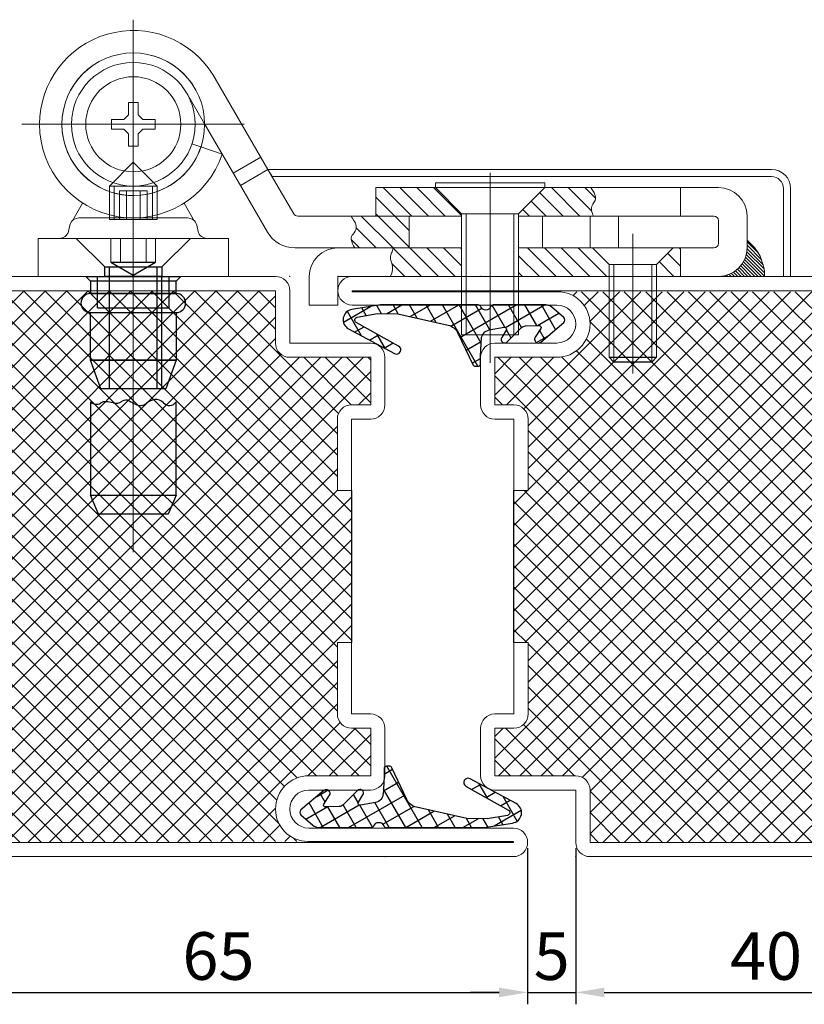
# Model space of a CAD drawing. Units: millimetres. Extents: x -3440 to 9141, y 7744 to 20539.
# Drawn here: x 4448 to 4530, y 11518 to 11622 of the extents above; entities that cross this region are included whole.
import ezdxf

# ---------------------------------------------------------------- set-up
doc = ezdxf.new("R2010")
doc.units = ezdxf.units.MM
doc.layers.add('Основной 1', color=152, linetype='Continuous', lineweight=15)
doc.layers.add('размер', color=253, linetype='Continuous')
doc.layers.add('Размер 1', color=252, linetype='Continuous')
doc.styles.get("Standard").update_dxf_attribs({"font": 'ARIALUNI.TTF'})
doc.dimstyles.new('Раз.5', dxfattribs={"dimtxt": 5, "dimasz": 3, "dimexe": 1.25, "dimexo": 0.625, "dimtad": 1, "dimtxsty": 'Standard', "dimcen": 2.5, "dimclrd": 256, "dimclre": 256, "dimadec": 0, "dimazin": 0, "dimtfac": 1, "dimtmove": 0, "dimatfit": 3, "dimfxl": 0, "dimlwd": -1, "dimlwe": -1, "dimarcsym": 0})

# ---------------------------------------------------------------- blocks, each defined once
blk = doc.blocks.new('*D1607')
at = {"layer": 'Defpoints', "color": 0, "transparency": 16777216}
for p in [(4501.398912714159, 11535.16976997547), (4436.39891271416, 11532.42924166274), (4501.398912714159, 11519.39389642103)]:
    blk.add_point(p, dxfattribs=at)
at = {"layer": 'размер', "transparency": 16777216}
for p, q in [((4501.398912714159, 11534.54476997547), (4501.398912714159, 11518.14389642103)), ((4436.39891271416, 11531.80424166274), (4436.39891271416, 11518.14389642103)), ((4439.39891271416, 11519.39389642103), (4498.398912714159, 11519.39389642103))]:
    blk.add_line(p, q, dxfattribs=at)
for points in [[(4439.39891271416, 11519.89389642103), (4439.39891271416, 11518.89389642103), (4436.39891271416, 11519.39389642103)], [(4498.398912714159, 11519.89389642103), (4498.398912714159, 11518.89389642103), (4501.398912714159, 11519.39389642103)]]:
    blk.add_solid(points, dxfattribs=at)
at = {"layer": 'размер', "color": 0, "transparency": 16777216, "insert": (4468.898912714159, 11522.57346668024), "char_height": 5, "attachment_point": 5}
blk.add_mtext('65', dxfattribs=at)
blk = doc.blocks.new('*D1608')
at = {"layer": 'Defpoints', "color": 0, "transparency": 16777216}
for p in [(4501.398912714159, 11535.16976997547), (4506.45218801213, 11535.16976997547), (4506.45218801213, 11519.39389642103)]:
    blk.add_point(p, dxfattribs=at)
at = {"layer": 'размер', "transparency": 16777216}
for p, q in [((4501.398912714159, 11534.54476997547), (4501.398912714159, 11518.14389642103)), ((4506.45218801213, 11534.54476997547), (4506.45218801213, 11518.14389642103)), ((4498.398912714159, 11519.39389642103), (4495.398912714159, 11519.39389642103)), ((4501.398912714159, 11519.39389642103), (4506.45218801213, 11519.39389642103)), ((4509.45218801213, 11519.39389642103), (4512.45218801213, 11519.39389642103))]:
    blk.add_line(p, q, dxfattribs=at)
for points in [[(4498.398912714159, 11519.89389642103), (4498.398912714159, 11518.89389642103), (4501.398912714159, 11519.39389642103)], [(4509.45218801213, 11519.89389642103), (4509.45218801213, 11518.89389642103), (4506.45218801213, 11519.39389642103)]]:
    blk.add_solid(points, dxfattribs=at)
at = {"layer": 'размер', "color": 0, "transparency": 16777216, "insert": (4503.925550363145, 11522.56152943604), "char_height": 5, "attachment_point": 5}
blk.add_mtext('5', dxfattribs=at)
blk = doc.blocks.new('*D1602')
at = {"layer": 'Defpoints', "color": 0, "transparency": 16777216}
for p in [(4546.45218801213, 11535.85666160776), (4506.45218801213, 11535.16976997547), (4546.45218801213, 11519.39389642103)]:
    blk.add_point(p, dxfattribs=at)
at = {"layer": 'размер', "transparency": 16777216}
for p, q in [((4546.45218801213, 11535.23166160776), (4546.45218801213, 11518.14389642103)), ((4506.45218801213, 11534.54476997547), (4506.45218801213, 11518.14389642103)), ((4509.45218801213, 11519.39389642103), (4543.45218801213, 11519.39389642103))]:
    blk.add_line(p, q, dxfattribs=at)
for points in [[(4509.45218801213, 11519.89389642103), (4509.45218801213, 11518.89389642103), (4506.45218801213, 11519.39389642103)], [(4543.45218801213, 11519.89389642103), (4543.45218801213, 11518.89389642103), (4546.45218801213, 11519.39389642103)]]:
    blk.add_solid(points, dxfattribs=at)
at = {"layer": 'размер', "color": 0, "transparency": 16777216, "insert": (4526.45218801213, 11522.57346668024), "char_height": 5, "attachment_point": 5}
blk.add_mtext('40', dxfattribs=at)

msp = doc.modelspace()

# ---------------------------------------------------------------- hatches: boundary and pattern name
at = {"layer": 'Размер 1'}
h = msp.add_hatch(dxfattribs=at)
h.set_pattern_fill('ANSI37', color=250, scale=0.5)
h.set_pattern_definition([(45, (6391.549117051036, 8527.494673945837), (-1.122532015133644, 1.122532015133644), []), (135, (6391.549117051036, 8527.494673945837), (-1.122532015133644, -1.122532015133644), [])])
h.paths.add_polyline_path([(4481.398912714159, 11556.16976997547), (4481.39891271416, 11548.66976997547, 0.414213562373024), (4482.89891271416, 11547.16976997547), (4484.898912714159, 11547.16976997547), (4484.898912714159, 11542.16976997547), (4478.398912714159, 11542.16976997547, 0.4142135623730951), (4474.898912714159, 11538.66976997547, 0.4142135623727817), (4478.29891271416, 11535.26976997548), (4437.898912714159, 11535.16976997547), (4437.898912714159, 11547.16976997547), (4439.898912714159, 11547.16976997547, 0.4142135623730951), (4441.398912714159, 11548.66976997547), (4441.398912714159, 11556.16976997547), (4439.898912714151, 11556.16976997547), (4439.898912714151, 11572.16976997547), (4441.398912714151, 11572.16976997547), (4441.398912714149, 11579.66976997547, 0.4142135623730244), (4439.898912714149, 11581.16976997547), (4437.898912714151, 11581.16976997547), (4437.898912714151, 11591.56976997547, 0.4142135623730951), (4436.398912714151, 11593.06976997547), (4474.899835782066, 11593.16976997547), (4474.899835782066, 11587.66976997547, 0.4142135623730951), (4476.399835782066, 11586.16976997547), (4484.898912714151, 11586.16976997547), (4484.898912714151, 11581.16976997547), (4482.898912714151, 11581.16976997547, 0.4142135623730951), (4481.398912714151, 11579.66976997547), (4481.398912714151, 11572.16976997547), (4482.898912714151, 11572.16976997547), (4482.898912714151, 11556.16976997547)])
h = msp.add_hatch(dxfattribs=at)
h.set_pattern_fill('ANSI37', color=250, scale=0.5)
h.set_pattern_definition([(45, (6391.549117051043, 8451.349122347425), (-1.122532015133644, 1.122532015133644), []), (135, (6391.549117051043, 8451.349122347425), (-1.122532015133644, -1.122532015133644), [])])
h.paths.add_polyline_path([(4501.45218801213, 11556.16976997547), (4499.95218801213, 11556.16976997547), (4499.952188012116, 11572.16976997547), (4501.452188012116, 11572.16976997547), (4501.452188012114, 11579.66976997547, 0.4142135623730244), (4499.952188012114, 11581.16976997547), (4497.952188012116, 11581.16976997547), (4497.952188012116, 11586.16976997547), (4504.452188012116, 11586.16976997547, 0.4142135623730951), (4507.952188012116, 11589.66976997547, 0.4142135623730952), (4504.552188012116, 11593.06976997547), (4546.449803277451, 11593.06976807982, 0.4137479903922499), (4544.952188012116, 11591.56976997547), (4544.952188012116, 11581.16976997547), (4542.952188012116, 11581.16976997547, 0.4142135623730951), (4541.452188012116, 11579.66976997547), (4541.452188012116, 11572.16976997547), (4542.952188012116, 11572.16976997547), (4542.95218801213, 11556.16976997547), (4541.45218801213, 11556.16976997547), (4541.45218801213, 11548.66976997547, 0.4142135623730951), (4542.95218801213, 11547.16976997547), (4544.952188012128, 11547.16976997547), (4544.95218801213, 11535.16976997547), (4507.95218801213, 11535.16976997547), (4507.95218801213, 11540.66976997547, 0.4142135623730951), (4506.45218801213, 11542.16976997547), (4497.95218801213, 11542.16976997547), (4497.952188012128, 11547.16976997547), (4499.952188012128, 11547.16976997547, 0.414213562373024), (4501.452188012128, 11548.66976997547)])
h = msp.add_hatch(dxfattribs=at)
h.set_pattern_fill('_USER', color=250, scale=1.5, angle=599.9999999999999, style=0, double=1, pattern_type=0)
h.set_pattern_definition([(299.9999999999999, (4013.248580993074, 11587.67525707842), (-1.299038105676658, -0.7499999999999998), []), (210, (4013.248580993074, 11587.67525707842), (-0.7500000000000002, 1.299038105676658), [])])
edge = h.paths.add_edge_path()
edge.add_ellipse((4492.708384110168, 11588.08309886585), major_axis=(1.060660171782127, -1.060660171782127), ratio=0.9999999999972293, start_angle=70.26643295858759, end_angle=122.3073769746801, ccw=False)
edge.add_line((4494.064883256772, 11588.72334105851), (4495.632006638848, 11585.40303265837))
edge.add_ellipse((4495.903306468169, 11585.5310810969), major_axis=(-0.2121320343560965, -0.2121320343560966), ratio=0.9999999999972714, start_angle=340.2664329584953, end_angle=405.0000000000781)
edge.add_line((4495.903306468169, 11585.2310810969), (4496.205992951473, 11585.2310810969))
edge.add_ellipse((4496.205992951473, 11585.4810810969), major_axis=(0.1767766952971629, -0.1767766952971628), ratio=0.9999999999946916, start_angle=-45.00000000015207, end_angle=45.97553329605125)
edge.add_ellipse((4522.453396293427, 11585.92801960894), major_axis=(-18.38563069482634, -18.38563069482635), ratio=0.9999999999993054, start_angle=310.2090179686062, end_angle=315.97553329586424, ccw=False)
edge.add_ellipse((4497.542337105869, 11588.06229180757), major_axis=(0.7071067811866178, -0.7071067811866176), ratio=0.9999999999989883, start_angle=145.1246716553212, end_angle=222.8580859560842, ccw=False)
edge.add_line((4497.366546467388, 11589.04671938308), (4498.945530259557, 11589.32868077454))
edge.add_ellipse((4498.980688387256, 11589.13179525944), major_axis=(-0.1414213562376318, -0.1414213562376319), ratio=0.9999999999968473, start_angle=102.74682967093008, end_angle=235.1246716551253, ccw=False)
edge.add_line((4499.14982804607, 11589.02506299714), (4498.668628385732, 11588.24909223852))
edge.add_ellipse((4498.990310321348, 11588.05226720283), major_axis=(0.2666639855468967, -0.2666639855468966), ratio=0.9999999999953313, start_angle=193.5391096273645, end_angle=359.3016528443844)
edge.add_line((4499.253704357442, 11587.78237288254), (4500.762978456875, 11589.29705850156))
edge.add_ellipse((4501.188001085732, 11588.87355435169), major_axis=(-0.4242640687142188, -0.4242640687142192), ratio=0.9999999999962217, start_angle=226.7313455598524, end_angle=270.10253341024577, ccw=False)
edge.add_line((4501.169873236501, 11589.47328044006), (4502.60384227667, 11589.51662485189))
edge.add_ellipse((4502.609884893082, 11589.31671615577), major_axis=(-0.1414213562379132, -0.1414213562379132), ratio=0.9999999999998405, start_angle=102.25075705615888, end_angle=226.7313455595767, ccw=False)
edge.add_line((4502.778094125254, 11589.20852348405), (4502.188224383067, 11588.2914416259))
edge.add_ellipse((4502.524642847403, 11588.07505628247), major_axis=(0.2828427124748046, -0.2828427124748046), ratio=0.9999999999971665, start_angle=192.2507570559125, end_angle=355.4102260281749)
edge.add_line((4502.783945170792, 11587.77048723433), (4505.195551112917, 11589.82366705579))
edge.add_ellipse((4504.968661579956, 11590.09016497292), major_axis=(-0.2474873734156945, -0.2474873734156946), ratio=0.9999999999983975, start_angle=85.4102260281222, end_angle=184.2904785573706)
edge.add_line((4505.196940113649, 11590.3554740588), (4503.944409302357, 11591.43318270965))
edge.add_ellipse((4503.292184920371, 11590.67515674998), major_axis=(-0.7071067811865968, -0.7071067811865969), ratio=0.9999999999988671, start_angle=184.2904785574601, end_angle=224.9989553134483)
edge.add_line((4503.29220315359, 11591.67515674981), (4497.789686174078, 11591.67525707842))
edge.add_ellipse((4497.789680704115, 11591.37525707847), major_axis=(0.2121320343562867, -0.2121320343562866), ratio=0.999999999995867, start_angle=134.9989553135406, end_angle=203.3783802889393)
edge.add_ellipse((4497.001357988139, 11591.68772026481), major_axis=(0.3874869894194238, -0.3874869894194237), ratio=0.9999999999996432, start_angle=-113.37081776471058, end_angle=23.37838028885068, ccw=False)
edge.add_ellipse((4496.213076521338, 11591.37515302973), major_axis=(-0.2121320343560182, -0.2121320343560184), ratio=0.9999999999958369, start_angle=156.6291822352253, end_angle=225.0000000001193)
edge.add_line((4496.213076521338, 11591.67515302973), (4485.943670351812, 11591.67515302973))
edge.add_line((4485.943670351812, 11591.67515302973), (4482.936222310976, 11591.20545333614))
edge.add_ellipse((4483.105961364928, 11590.11862830258), major_axis=(0.7778174593056368, -0.7778174593056367), ratio=0.999999999999476, start_angle=143.8766781260216, end_angle=286.6999665055117)
edge.add_line((4482.584463768789, 11589.15010351858), (4487.400520833097, 11586.55692033586))
edge.add_ellipse((4487.616683260175, 11586.95837696681), major_axis=(0.3224078329012451, -0.322407832901245), ratio=0.9999999999207014, start_angle=-73.30003349587011, end_angle=105.8051386592892)
edge.add_line((4487.839088896643, 11587.35640881765), (4483.390317614144, 11589.84221945439))
edge.add_ellipse((4483.536652024487, 11590.10410920286), major_axis=(-0.2121320343567034, -0.2121320343567035), ratio=0.9999999999978443, start_angle=234.5977371958634, end_angle=375.805138660282, ccw=False)
edge.add_line((4483.486633082609, 11590.39990998962), (4485.632149596761, 11590.76270978808))
edge.add_line((4485.632149596761, 11590.76270978808), (4487.770300178968, 11590.73285001879))
edge.add_line((4487.770300178968, 11590.73285001879), (4493.037965010201, 11589.54644312826))
h = msp.add_hatch(dxfattribs=at)
h.set_pattern_fill('_USER', color=250, scale=1.5, angle=419.9999999999999, style=0, double=1, pattern_type=0)
h.set_pattern_definition([(120, (4969.510443070723, 11540.73302075632), (1.299038105676658, 0.7499999999999999), []), (29.99999999999999, (4969.510443070723, 11540.73302075632), (0.7500000000000003, -1.299038105676658), [])])
edge = h.paths.add_edge_path()
edge.add_ellipse((4490.05063995363, 11540.32517896889), major_axis=(-1.060660171782127, 1.060660171782126), ratio=0.9999999999972293, start_angle=70.26643295858759, end_angle=122.3073769746801, ccw=False)
edge.add_line((4488.694140807025, 11539.68493677623), (4487.127017424949, 11543.00524517637))
edge.add_ellipse((4486.855717595628, 11542.87719673784), major_axis=(0.2121320343560965, 0.2121320343560966), ratio=0.9999999999972714, start_angle=340.2664329584953, end_angle=405.0000000000781)
edge.add_line((4486.855717595628, 11543.17719673784), (4486.553031112324, 11543.17719673784))
edge.add_ellipse((4486.553031112324, 11542.92719673784), major_axis=(-0.1767766952971629, 0.1767766952971628), ratio=0.9999999999946916, start_angle=-45.00000000015207, end_angle=45.97553329605125)
edge.add_ellipse((4460.305627770371, 11542.4802582258), major_axis=(18.38563069482634, 18.38563069482635), ratio=0.9999999999993054, start_angle=310.2090179686062, end_angle=315.97553329586424, ccw=False)
edge.add_ellipse((4485.216686957929, 11540.34598602717), major_axis=(-0.707106781186618, 0.7071067811866175), ratio=0.9999999999989883, start_angle=145.1246716553212, end_angle=222.8580859560842, ccw=False)
edge.add_line((4485.39247759641, 11539.36155845166), (4483.81349380424, 11539.0795970602))
edge.add_ellipse((4483.778335676541, 11539.27648257531), major_axis=(0.1414213562376318, 0.1414213562376319), ratio=0.9999999999968473, start_angle=102.74682967093008, end_angle=235.1246716551253, ccw=False)
edge.add_line((4483.609196017727, 11539.3832148376), (4484.090395678066, 11540.15918559622))
edge.add_ellipse((4483.768713742449, 11540.35601063191), major_axis=(-0.2666639855468967, 0.2666639855468965), ratio=0.9999999999953313, start_angle=193.5391096273645, end_angle=359.3016528443844)
edge.add_line((4483.505319706355, 11540.6259049522), (4481.996045606922, 11539.11121933318))
edge.add_ellipse((4481.571022978065, 11539.53472348306), major_axis=(0.4242640687142188, 0.4242640687142191), ratio=0.9999999999962217, start_angle=226.7313455598524, end_angle=270.10253341024577, ccw=False)
edge.add_line((4481.589150827296, 11538.93499739468), (4480.155181787128, 11538.89165298285))
edge.add_ellipse((4480.149139170715, 11539.09156167897), major_axis=(0.1414213562379131, 0.1414213562379132), ratio=0.9999999999998405, start_angle=102.25075705615888, end_angle=226.7313455595767, ccw=False)
edge.add_line((4479.980929938543, 11539.19975435069), (4480.57079968073, 11540.11683620884))
edge.add_ellipse((4480.234381216394, 11540.33322155227), major_axis=(-0.2828427124748046, 0.2828427124748045), ratio=0.9999999999971665, start_angle=192.2507570559125, end_angle=355.4102260281749)
edge.add_line((4479.975078893005, 11540.63779060041), (4477.56347295088, 11538.58461077895))
edge.add_ellipse((4477.790362483842, 11538.31811286183), major_axis=(0.2474873734156944, 0.2474873734156946), ratio=0.9999999999983975, start_angle=85.4102260281222, end_angle=184.2904785573706)
edge.add_line((4477.562083950148, 11538.05280377594), (4478.814614761441, 11536.97509512509))
edge.add_ellipse((4479.466839143426, 11537.73312108476), major_axis=(0.7071067811865966, 0.707106781186597), ratio=0.9999999999988671, start_angle=184.2904785574601, end_angle=224.9989553134483)
edge.add_line((4479.466820910207, 11536.73312108493), (4484.969337889719, 11536.73302075632))
edge.add_ellipse((4484.969343359682, 11537.03302075627), major_axis=(-0.2121320343562867, 0.2121320343562866), ratio=0.999999999995867, start_angle=134.9989553135406, end_angle=203.3783802889393)
edge.add_ellipse((4485.757666075659, 11536.72055756993), major_axis=(-0.3874869894194239, 0.3874869894194236), ratio=0.9999999999996432, start_angle=-113.37081776471058, end_angle=23.37838028885068, ccw=False)
edge.add_ellipse((4486.54594754246, 11537.03312480501), major_axis=(0.2121320343560182, 0.2121320343560184), ratio=0.9999999999958369, start_angle=156.6291822352253, end_angle=225.0000000001193)
edge.add_line((4486.54594754246, 11536.73312480501), (4496.815353711985, 11536.73312480501))
edge.add_line((4496.815353711985, 11536.73312480501), (4499.822801752822, 11537.20282449861))
edge.add_ellipse((4499.65306269887, 11538.28964953216), major_axis=(-0.777817459305637, 0.7778174593056366), ratio=0.999999999999476, start_angle=143.8766781260216, end_angle=286.6999665055117)
edge.add_line((4500.174560295009, 11539.25817431616), (4495.3585032307, 11541.85135749888))
edge.add_ellipse((4495.142340803623, 11541.44990086793), major_axis=(-0.3224078329012452, 0.322407832901245), ratio=0.9999999999207014, start_angle=-73.30003349587011, end_angle=105.8051386592892)
edge.add_line((4494.919935167154, 11541.05186901709), (4499.368706449653, 11538.56605838035))
edge.add_ellipse((4499.22237203931, 11538.30416863189), major_axis=(0.2121320343567034, 0.2121320343567035), ratio=0.9999999999978443, start_angle=234.5977371958634, end_angle=375.805138660282, ccw=False)
edge.add_line((4499.272390981188, 11538.00836784512), (4497.126874467036, 11537.64556804666))
edge.add_line((4497.126874467036, 11537.64556804666), (4494.98872388483, 11537.67542781595))
edge.add_line((4494.98872388483, 11537.67542781595), (4489.721059053596, 11538.86183470648))

# ---------------------------------------------------------------- linework, layer by layer
at = {"color": 250}
for p, q in [((4486.212111948813, 11604.01976082547), (4489.209121228813, 11601.02275154547)), ((4487.97987890178, 11604.01976082547), (4490.976888181779, 11601.02275154547)), ((4489.747645854745, 11604.01976082547), (4492.744655134746, 11601.02275154547)), ((4491.515412807712, 11604.01976082547), (4494.452188012116, 11601.08298562107)), ((4502.662101268813, 11603.47967408217), (4505.119023805511, 11601.02275154547)), ((4503.889781478477, 11604.01976082547), (4506.886790758476, 11601.02275154547)), ((4505.657548431443, 11604.01976082547), (4508.140115172459, 11601.53719408446)), ((4485.452188012116, 11603.0119178092), (4487.441354275847, 11601.02275154547)), ((4501.77821779233, 11602.59579060569), (4503.351256852544, 11601.02275154547)), ((4483.905820369914, 11601.02275154547), (4487.255813367137, 11597.67275854825)), ((4485.452188012116, 11601.24415085624), (4485.67358732288, 11601.02275154547)), ((4485.67358732288, 11601.02275154547), (4488.952188012116, 11597.74415085624)), ((4487.441354275847, 11601.02275154547), (4488.952188012116, 11599.5119178092)), ((4500.894334315846, 11601.7119071292), (4501.583489899577, 11601.02275154547)), ((4483.378780677876, 11599.78202428454), (4485.488048662178, 11597.67275630024)), ((4482.869624992899, 11598.52341301656), (4483.720283957219, 11597.67275405224)), ((4487.276387813418, 11597.65218410197), (4490.258801939914, 11594.66976997547)), ((4489.024826760735, 11597.67151210762), (4492.02656889288, 11594.66976997547)), ((4490.792187121575, 11597.67191869975), (4493.794335845847, 11594.66976997547)), ((4492.559547482414, 11597.67232529187), (4494.452188012116, 11595.77968476217)), ((4494.326907843253, 11597.672731884), (4494.452188012116, 11597.54745171514)), ((4500.452188012116, 11596.85075257404), (4502.633170610678, 11594.66976997547)), ((4501.398311943481, 11597.67239559564), (4504.400937563645, 11594.66976997547)), ((4503.166761342211, 11597.67171314987), (4506.168704516611, 11594.66976997547)), ((4504.93521074094, 11597.67103070411), (4507.936471469578, 11594.66976997547)), ((4487.130205086799, 11596.03059987562), (4488.491034986948, 11594.66976997547)), ((4523.788705407012, 11595.78809878652), (4524.907034218055, 11594.66976997547)), ((4500.452188012116, 11595.08298562107), (4500.865403657712, 11594.66976997547)), ((4522.307615803328, 11594.79431465605), (4522.432160483901, 11594.66976997547)), ((4522.569775381116, 11594.88570846885), (4522.785713874495, 11594.66976997547)), ((4522.812918699956, 11594.99611854061), (4523.139267265088, 11594.66976997547)), ((4523.038878832593, 11595.12371179856), (4523.492820655681, 11594.66976997547)), ((4523.248863692416, 11595.26728032933), (4523.846374046275, 11594.66976997547)), ((4523.443624996279, 11595.42607241606), (4524.199927436868, 11594.66976997547)), ((4523.623550087055, 11595.59970071588), (4524.553480827461, 11594.66976997547)), ((4514.952188012116, 11594.7251212448), (4515.007539281443, 11594.66976997547)), ((4522.023671821838, 11594.72470524694), (4522.078607093308, 11594.66976997547))]:
    msp.add_line(p, q, dxfattribs=at)
at = {"layer": 'Основной 1', "color": 250}
for p, q in [((4459.952188012116, 11565.66731636547), (4459.952188012116, 11621.66844246547)), ((4474.104775902115, 11605.92276070547), (4468.296365262115, 11615.91832039547)), ((4465.572183132115, 11613.93856880547), (4467.452126972115, 11610.70347664547)), ((4459.452188012116, 11612.97274849547), (4459.452188012116, 11611.67276070547)), ((4460.452188012116, 11612.97274849547), (4459.452188012116, 11612.97274849547)), ((4460.452188012116, 11612.97274849547), (4459.452188012116, 11612.97274849547)), ((4459.452188012116, 11612.97274849547), (4459.452188012116, 11611.67276070547)), ((4460.452188012116, 11611.67276070547), (4460.452188012116, 11612.97274849547)), ((4460.452188012116, 11611.67276070547), (4460.452188012116, 11612.97274849547)), ((4459.452188012116, 11611.67276070547), (4458.952188012116, 11611.17276070547)), ((4459.452188012116, 11611.67276070547), (4458.952188012116, 11611.17276070547)), ((4460.952188012116, 11611.17276070547), (4460.452188012116, 11611.67276070547)), ((4460.952188012116, 11611.17276070547), (4460.452188012116, 11611.67276070547)), ((4448.225564472115, 11610.67273018547), (4471.620217802116, 11610.67273018547)), ((4457.652200222115, 11611.17276070547), (4457.652200222115, 11610.17276070547)), ((4458.952188012116, 11611.17276070547), (4457.652200222115, 11611.17276070547)), ((4458.952188012116, 11611.17276070547), (4457.652200222115, 11611.17276070547)), ((4457.652200222115, 11611.17276070547), (4457.652200222115, 11610.17276070547)), ((4459.952249052116, 11597.67274544547), (4459.952249052116, 11610.67273018547)), ((4462.252175802116, 11611.17276070547), (4460.952188012116, 11611.17276070547)), ((4462.252175802116, 11611.17276070547), (4460.952188012116, 11611.17276070547)), ((4462.252175802116, 11610.17276070547), (4462.252175802116, 11611.17276070547)), ((4462.252175802116, 11610.17276070547), (4462.252175802116, 11611.17276070547)), ((4467.452126972115, 11610.70347664547), (4471.208291532115, 11604.23960945547)), ((4467.452126972115, 11610.70347664547), (4467.452126972115, 11610.70347664547)), ((4457.652200222115, 11610.17276070547), (4458.952188012116, 11610.17276070547)), ((4457.652200222115, 11610.17276070547), (4458.952188012116, 11610.17276070547)), ((4458.952188012116, 11610.17276070547), (4459.452188012116, 11609.67276070547)), ((4458.952188012116, 11610.17276070547), (4459.452188012116, 11609.67276070547)), ((4459.452188012116, 11609.67276070547), (4459.452188012116, 11608.37275764547)), ((4459.452188012116, 11609.67276070547), (4459.452188012116, 11608.37275764547)), ((4460.452188012116, 11609.67276070547), (4460.952188012116, 11610.17276070547)), ((4460.452188012116, 11609.67276070547), (4460.952188012116, 11610.17276070547)), ((4460.452188012116, 11608.37275764547), (4460.452188012116, 11609.67276070547)), ((4460.452188012116, 11608.37275764547), (4460.452188012116, 11609.67276070547)), ((4460.952188012116, 11610.17276070547), (4462.252175802116, 11610.17276070547)), ((4460.952188012116, 11610.17276070547), (4462.252175802116, 11610.17276070547)), ((4459.452188012116, 11608.37275764547), (4460.452188012116, 11608.37275764547)), ((4459.452188012116, 11608.37275764547), (4460.452188012116, 11608.37275764547)), ((4467.062661642116, 11608.28715584547), (4466.114602562116, 11608.60524055547)), ((4469.294622025091, 11607.53277783902), (4467.062665068361, 11608.28715469596)), ((4470.454690452116, 11605.53653023547), (4473.351174832116, 11607.21968147547)), ((4457.452249052116, 11604.17276070547), (4459.952249052116, 11606.67276070547)), ((4462.452249052116, 11604.17276070547), (4459.952249052116, 11606.67276070547)), ((4471.208291532115, 11604.23960945547), (4474.104775902115, 11605.92276070547)), ((4471.208291532115, 11604.23960945547), (4474.104775902115, 11605.92276070547)), ((4474.104775902115, 11605.92276070547), (4476.807595722115, 11601.27153084547)), ((4474.542334006546, 11605.16976997547), (4474.104775902115, 11605.91976997547)), ((4474.104775902115, 11605.91976997547), (4527.033914082116, 11605.91976997547)), ((4527.033914082116, 11605.16976997547), (4474.542334006546, 11605.16976997547)), ((4497.452188012116, 11605.56013557547), (4497.452188012116, 11585.59208748547)), ((4457.452249052116, 11604.17276070547), (4462.452249052116, 11604.17276070547)), ((4457.452249052116, 11604.17276070547), (4457.452249052116, 11600.93158028547)), ((4457.952249052116, 11604.17274544547), (4457.952249052116, 11600.67274544547)), ((4461.952249052116, 11600.67273018547), (4461.952249052116, 11604.17273018547)), ((4462.452249052116, 11600.93158028547), (4462.452249052116, 11604.17276070547)), ((4474.055703632115, 11599.33960030547), (4471.208291532115, 11604.23960945547)), ((4491.702188012116, 11604.51976082547), (4503.202188012116, 11604.51976082547)), ((4491.702188012116, 11604.01976082547), (4491.702188012116, 11604.51976082547)), ((4503.202188012116, 11604.51976082547), (4503.202188012116, 11604.01976082547)), ((4458.502175802116, 11600.67274544547), (4458.502175802116, 11603.67276070547)), ((4458.502175802116, 11603.67276070547), (4461.402200222115, 11603.67276070547)), ((4459.227212422116, 11600.67274544547), (4459.227212422116, 11603.67276070547)), ((4460.677224632116, 11600.67276070547), (4460.677224632116, 11603.67276070547)), ((4461.402200222115, 11600.67276070547), (4461.402200222115, 11603.67276070547)), ((4485.452188012116, 11601.02275154547), (4485.452188012116, 11604.01976082547)), ((4485.452188012116, 11604.01976082547), (4491.702188012116, 11604.01976082547)), ((4503.202188012116, 11604.01976082547), (4491.702188012116, 11604.01976082547)), ((4491.702188012116, 11604.01976082547), (4494.452188012116, 11601.26976082547)), ((4503.202188012116, 11604.01976082547), (4500.452188012116, 11601.26976082547)), ((4521.452188012116, 11604.01976082547), (4503.202188012116, 11604.01976082547)), ((4507.425315384409, 11604.01976082547), (4508.540316986434, 11602.90475922345)), ((4517.452188012116, 11604.01976082547), (4517.452188012116, 11601.01976082547)), ((4528.283914082116, 11594.66976997547), (4528.283914082116, 11603.91976997547)), ((4529.033914082116, 11603.91976997547), (4529.033914082116, 11594.66976997547)), ((4454.618997092115, 11602.38435432547), (4453.548318382116, 11600.52986214547)), ((4465.282388212116, 11602.38954231547), (4466.356057642115, 11600.52986214547)), ((4477.239907742116, 11601.02275154547), (4488.952188012116, 11601.02275154547)), ((4494.452188012116, 11601.02275154547), (4485.452188012116, 11601.02275154547)), ((4488.952188012116, 11601.02275154547), (4494.452188012116, 11601.02275154547)), ((4488.952188012116, 11597.67276070547), (4488.952188012116, 11601.02275154547)), ((4488.952188012116, 11601.02275154547), (4488.952188012116, 11597.67276070547)), ((4500.452188012116, 11601.26976082547), (4494.452188012116, 11601.26976082547)), ((4494.452188012116, 11601.26976082547), (4494.452188012116, 11588.51976082547)), ((4494.452188012116, 11601.26976082547), (4494.452188012116, 11601.02275154547)), ((4494.452188012116, 11601.02275154547), (4494.452188012116, 11597.67276070547)), ((4494.952188012116, 11588.51976082547), (4494.952188012116, 11601.26976082547)), ((4499.952188012116, 11588.51976082547), (4499.952188012116, 11601.26976082547)), ((4500.452188012116, 11588.51976082547), (4500.452188012116, 11601.26976082547)), ((4500.452188012116, 11601.26976082547), (4500.452188012116, 11601.02275154547)), ((4500.452188012116, 11597.67276070547), (4500.452188012116, 11601.02275154547)), ((4500.452188012116, 11601.02275154547), (4502.952188012116, 11601.02275154547)), ((4500.452188012116, 11601.02275154547), (4520.952188012116, 11601.02275154547)), ((4502.952188012116, 11601.02275154547), (4502.952188012116, 11597.67276070547)), ((4502.952188012116, 11601.02275154547), (4507.952188012116, 11601.02275154547)), ((4502.952188012116, 11597.67276070547), (4502.952188012116, 11601.02275154547)), ((4507.952188012116, 11601.02275154547), (4510.952188012116, 11601.02275154547)), ((4507.952188012116, 11597.67276070547), (4507.952188012116, 11601.02275154547)), ((4507.952188012116, 11601.02275154547), (4507.952188012116, 11597.67276070547)), ((4510.952188012116, 11601.02275154547), (4510.952188012116, 11597.67276070547)), ((4524.452188012116, 11597.66976997547), (4524.452188012116, 11601.01976082547)), ((4453.289484845827, 11600.08157364057), (4453.150735372115, 11599.41394112547)), ((4465.648965352115, 11600.82275459547), (4454.255410672116, 11600.82275459547)), ((4457.452249052116, 11600.93158028547), (4457.452249052116, 11600.67276070547)), ((4457.452249052116, 11600.67274544547), (4462.452249052116, 11600.67276070547)), ((4462.452249052116, 11600.67276070547), (4462.452249052116, 11600.93158028547)), ((4466.753596165827, 11599.41394166037), (4466.614891178404, 11600.08157364057)), ((4521.452188012116, 11600.52275154547), (4521.452188012116, 11598.17276070547)), ((4512.452188012116, 11584.45773384547), (4512.452188012116, 11599.16976997547)), ((4449.952188012116, 11594.67276070547), (4449.952188012116, 11598.67276070547)), ((4449.952188012116, 11598.67276070547), (4453.952188012116, 11598.67276070547)), ((4452.184854032115, 11598.67276070547), (4467.719521858948, 11598.67276070547)), ((4453.952188012116, 11598.67276070547), (4456.952188012116, 11595.67276070547)), ((4457.602151392115, 11598.67276070547), (4457.602151392115, 11596.17276070547)), ((4458.602151392115, 11598.67276070547), (4458.602151392115, 11596.17276070547)), ((4461.302163602115, 11598.67276070547), (4461.302163602115, 11596.17276070547)), ((4462.302163602115, 11596.17276070547), (4462.302163602115, 11598.67276070547)), ((4465.952188012116, 11598.67276070547), (4462.952188012116, 11595.67276070547)), ((4469.952188012116, 11598.67276070547), (4465.952188012116, 11598.67276070547)), ((4469.952188012116, 11594.67276070547), (4469.952188012116, 11598.67276070547)), ((4524.452188012116, 11598.30659669675), (4525.646818112347, 11597.11196659652)), ((4524.452188012116, 11597.95304330616), (4525.975766119333, 11596.42946519894)), ((4488.952188012116, 11597.67276070547), (4476.952188012116, 11597.67274544547)), ((4481.452188012116, 11597.66976997547), (4494.452188012116, 11597.67276070547)), ((4494.452188012116, 11597.67276070547), (4488.952188012116, 11597.67276070547)), ((4494.452188012116, 11597.67276070547), (4494.452188012116, 11594.66976997547)), ((4502.952188012116, 11597.67276070547), (4500.452188012116, 11597.67276070547)), ((4500.452188012116, 11594.66976997547), (4500.452188012116, 11597.67276070547)), ((4500.452188012116, 11597.67276070547), (4508.202188012116, 11597.66976997547)), ((4507.952188012116, 11597.67276070547), (4502.952188012116, 11597.67276070547)), ((4506.703660139671, 11597.67034825835), (4509.704238422544, 11594.66976997547)), ((4510.952188012116, 11597.67276070547), (4507.952188012116, 11597.67276070547)), ((4508.202188012116, 11597.66976997547), (4509.952188012116, 11595.91976997547)), ((4509.952188012116, 11595.91976997547), (4508.202188012116, 11597.66976997547)), ((4508.202188012116, 11597.66976997547), (4516.702188012116, 11597.66976997547)), ((4516.702188012116, 11597.66976997547), (4514.952188012116, 11595.91976997547)), ((4516.702188012116, 11597.66976997547), (4514.952188012116, 11595.91976997547)), ((4516.122630599745, 11597.0902125631), (4517.452188012116, 11595.76065515073)), ((4517.452188012116, 11597.66976997547), (4516.702188012116, 11597.66976997547)), ((4517.310840140342, 11597.66976997547), (4517.452188012116, 11597.5284221037)), ((4520.952188012116, 11597.67276070547), (4517.452188012116, 11597.66976997547)), ((4517.452188012116, 11597.66976997547), (4517.452188012116, 11594.66976997547)), ((4517.452188012116, 11594.66976997547), (4517.452188012116, 11597.66976997547)), ((4524.370425051344, 11596.97414609515), (4526.290766524119, 11595.05380462237)), ((4524.425750885469, 11597.27237365162), (4526.241833421701, 11595.45629111539)), ((4524.451383430542, 11597.60029449714), (4526.14599530195, 11595.90568262573)), ((4514.952188012116, 11595.91976997547), (4509.952188012116, 11595.91976997547)), ((4509.952188012116, 11595.91976997547), (4509.952188012116, 11586.16976997547)), ((4509.952188012116, 11595.91976997547), (4509.952188012116, 11594.66976997547)), ((4514.952188012116, 11595.91976997547), (4509.952188012116, 11595.91976997547)), ((4510.452188012116, 11595.91976997547), (4510.452188012116, 11585.66976997547)), ((4514.452188012116, 11595.91976997547), (4514.452188012116, 11585.66976997547)), ((4514.952188012116, 11586.16976997547), (4514.952188012116, 11595.91976997547)), ((4514.952188012116, 11595.91976997547), (4514.952188012116, 11594.66976997547)), ((4515.238747123262, 11596.20632908662), (4516.775306234409, 11594.66976997547)), ((4523.93884369781, 11595.99151388631), (4525.260587608648, 11594.66976997547)), ((4524.073376826474, 11596.21053414824), (4525.614140999241, 11594.66976997547)), ((4524.191306918044, 11596.44615744726), (4525.967694389835, 11594.66976997547)), ((4524.291095457476, 11596.69992229843), (4526.305958992963, 11594.68505876294)), ((4456.952188012116, 11595.67276070547), (4456.952188012116, 11594.67276375547)), ((4462.952188012116, 11595.67276070547), (4462.952188012116, 11594.67276375547)), ((4474.899835782066, 11594.66976997547), (4415.398912714151, 11594.66976997547)), ((4456.952188012116, 11594.67276375547), (4449.952188012116, 11594.67276070547)), ((4462.952188012116, 11594.67276375547), (4469.952188012116, 11594.67276070547)), ((4478.452188012116, 11591.66976997547), (4478.452188012116, 11594.66976997547)), ((4494.452188012116, 11594.66976997547), (4481.452188012116, 11594.66976997547)), ((4481.452188012116, 11594.66976997547), (4481.452188012116, 11591.66976997547)), ((4567.452188012116, 11594.66976997547), (4482.952188012116, 11594.66976997547)), ((4509.952188012116, 11594.66976997547), (4500.452188012116, 11594.66976997547)), ((4514.952188012116, 11594.66976997547), (4517.452188012116, 11594.66976997547)), ((4517.452188012116, 11594.66976997547), (4521.452188012116, 11594.66976997547)), ((4529.033914082116, 11594.66976997547), (4528.283914082116, 11594.66976997547)), ((4415.398912714151, 11593.16976997547), (4474.899835782066, 11593.16976997547)), ((4474.899835782066, 11593.16976997547), (4474.899835782066, 11587.66976997547)), ((4476.399835782066, 11587.66976997547), (4476.399835782066, 11593.16976997547)), ((4482.952188012116, 11593.06976997547), (4482.952188012116, 11593.16976997547)), ((4482.952188012116, 11593.16976997547), (4567.452188012116, 11593.16976997547)), ((4504.552188012116, 11593.06976997547), (4482.952188012116, 11593.06976997547)), ((4481.452188012116, 11591.66976997547), (4478.452188012116, 11591.66976997547)), ((4482.952188012116, 11591.66976997547), (4504.452188012116, 11591.66976997547)), ((4484.899835782066, 11587.66976997547), (4476.399835782066, 11587.66976997547)), ((4494.452188012116, 11588.51976082547), (4500.452188012116, 11588.51976082547)), ((4504.452188012116, 11587.66976997547), (4497.952188012116, 11587.66976997547)), ((4476.399835782066, 11586.16976997547), (4484.899835782066, 11586.16976997547)), ((4484.898912714151, 11586.16976997547), (4484.898912714151, 11581.16976997547)), ((4486.398912714151, 11581.16976997547), (4486.399835782066, 11586.16976997547)), ((4496.452188012116, 11586.16976997547), (4496.452188012116, 11581.16976997547)), ((4497.952188012116, 11581.16976997547), (4497.952188012116, 11586.16976997547)), ((4497.952188012116, 11586.16976997547), (4504.452188012116, 11586.16976997547)), ((4509.952188012116, 11586.16976997547), (4514.952188012116, 11586.16976997547)), ((4484.898912714149, 11581.16976997547), (4482.898912714151, 11581.16976997547)), ((4497.952188012114, 11581.16976997547), (4499.952188012114, 11581.16976997547)), ((4481.398912714151, 11579.66976997547), (4481.398912714151, 11572.16976997547)), ((4482.898912714151, 11572.16976997547), (4482.898912714149, 11579.66976997547)), ((4484.898912714149, 11579.66976997547), (4482.898912714149, 11579.66976997547)), ((4497.952188012114, 11579.66976997547), (4499.952188012114, 11579.66976997547)), ((4499.952188012116, 11572.16976997547), (4499.952188012114, 11579.66976997547)), ((4501.452188012114, 11579.66976997547), (4501.452188012116, 11572.16976997547)), ((4481.398912714151, 11578.41976997547), (4481.398912714151, 11572.16976997547)), ((4482.898912714151, 11572.16976997547), (4482.898912714151, 11578.41976997547)), ((4482.898912714151, 11572.16976997547), (4481.398912714151, 11572.16976997547)), ((4499.952188012116, 11572.16976997547), (4501.452188012116, 11572.16976997547)), ((4482.898912714159, 11556.16976997547), (4481.398912714159, 11556.16976997547)), ((4482.898912714159, 11556.16976997547), (4481.398912714159, 11556.16976997547)), ((4481.398912714159, 11549.91976997547), (4481.398912714159, 11556.16976997547)), ((4481.39891271416, 11548.66976997547), (4481.398912714159, 11556.16976997547)), ((4482.898912714159, 11556.16976997547), (4482.898912714159, 11549.91976997547)), ((4482.898912714159, 11556.16976997547), (4482.89891271416, 11548.66976997547)), ((4499.95218801213, 11556.16976997547), (4499.952188012128, 11548.66976997547)), ((4499.95218801213, 11556.16976997547), (4501.45218801213, 11556.16976997547)), ((4501.452188012128, 11548.66976997547), (4501.45218801213, 11556.16976997547)), ((4484.89891271416, 11548.66976997547), (4482.89891271416, 11548.66976997547)), ((4497.952188012128, 11548.66976997547), (4499.952188012128, 11548.66976997547)), ((4484.89891271416, 11547.16976997547), (4482.89891271416, 11547.16976997547)), ((4484.898912714159, 11547.16976997547), (4484.898912714159, 11542.16976997547)), ((4486.398912714159, 11542.16976997547), (4486.398912714159, 11547.16976997547)), ((4496.452188012128, 11547.16976997547), (4496.45218801213, 11542.16976997547)), ((4497.95218801213, 11542.16976997547), (4497.952188012128, 11547.16976997547)), ((4497.952188012128, 11547.16976997547), (4499.952188012128, 11547.16976997547)), ((4484.898912714159, 11542.16976997547), (4478.398912714159, 11542.16976997547)), ((4506.45218801213, 11542.16976997547), (4497.95218801213, 11542.16976997547)), ((4478.398912714159, 11540.66976997547), (4484.898912714159, 11540.66976997547)), ((4497.95218801213, 11540.66976997547), (4506.45218801213, 11540.66976997547)), ((4506.45218801213, 11540.66976997547), (4506.45218801213, 11535.16976997547)), ((4507.95218801213, 11535.16976997547), (4507.95218801213, 11540.66976997547)), ((4499.898912714159, 11536.66976997547), (4478.398912714159, 11536.66976997547)), ((4499.898912714159, 11535.16976997547), (4437.89891271416, 11535.16976997547)), ((4478.29891271416, 11535.26976997548), (4499.898912714159, 11535.26976997548)), ((4499.898912714159, 11535.26976997548), (4499.898912714159, 11535.16976997547)), ((4544.95218801213, 11535.16976997547), (4507.95218801213, 11535.16976997547)), ((4437.89891271416, 11533.66976997547), (4499.898912714159, 11533.66976997547)), ((4507.95218801213, 11533.66976997547), (4544.95218801213, 11533.66976997547))]:
    msp.add_line(p, q, dxfattribs=at)
for radius in [6.5, 5]:
    msp.add_circle((4459.952188012116, 11610.67276070547), radius, dxfattribs=at)
for centre, radius, start, end in [((4459.952212125273, 11610.67273659239), 9.856015473112556, 32.15567905901933, 180.0000372451458), ((4459.952188012116, 11610.67276070547), 7.5, 0.2346496600178078, 0), ((4459.952188943117, 11610.67275977448), 7.500000930998045, 0.2346602359774177, 180.0002260432429), ((4459.953358821635, 11610.67991931704), 9.85716479109889, 180.041787566912, 341.380943874778), ((4459.952188012116, 11610.67276070547), 7.499999999999765, 180.000233155661, 341.4531004839546), ((4527.033914082116, 11603.91976997547), 2, 0, 90), ((4527.033914082116, 11603.91976997547), 1.25, 0, 90), ((4503.02361468959, 11600.69011089614), 6.023392730673661, 25.27122924419325, 33.55838640515087), ((4507.800813527197, 11602.94534828848), 0.7406165258922185, 319.257342922942, 25.271229244078), ((4521.452188012116, 11601.01976082547), 3, 0, 90), ((4509.146305244518, 11601.78629888003), 1.03526170546494, 139.2573429229421, 189.6514411011741), ((4477.239893735509, 11601.52273830542), 0.499986760140717, 210.1607804633661, 270.0016050813755), ((4488.289738554409, 11603.9853461053), 6.191893037336801, 208.5851131337336, 214.7818695113693), ((4510.006524515874, 11601.93258861325), 1.907831405179538, 189.6514411010684, 208.5851131337336), ((4520.952188012116, 11600.52275154547), 0.5, 0, 90), ((4454.255410672116, 11599.82275459547), 0.9999999999995453, 90, 165.0000000000055), ((4465.648965352115, 11599.82275459547), 1.000000000000001, 14.99999999999447, 90), ((4482.379274601537, 11599.8802397669), 1.004320007575277, 311.9476495360419, 34.78186951136922), ((4452.184916891861, 11599.67262100119), 0.9998602976927582, 269.996397898656, 345.0061111109276), ((4467.719521992116, 11599.67276070547), 1.000000000000464, 194.9999999999945, 269.9999923700233), ((4476.952183752003, 11601.0227678371), 3.350022391633027, 210.161210324814, 270.000072861118), ((4483.454736994008, 11598.68362086398), 0.6045666125573255, 131.9476495360333, 189.7807375536674), ((4485.126324557826, 11598.97177546221), 2.300808946655265, 189.7807375536674, 214.3737579486661), ((4520.952188012116, 11598.17276070547), 0.5, 270, 0), ((4521.452249052116, 11594.66976997547), 4.85373402, 0, 51.82391356991808), ((4481.452188012116, 11594.66976997547), 3, 90, 180), ((4487.921312675374, 11596.68649950731), 0.9533103624097125, 151.728684148607, 201.0755686170943), ((4485.235155238764, 11598.13111207539), 2.096664595866163, 331.728684148607, 347.3726086456389), ((4521.452188012116, 11597.66976997547), 3, 270, 0), ((4484.608515905043, 11595.40982028574), 2.596975862151622, 6.862451523779016, 21.0755686169826), ((4485.608628976007, 11595.5301823015), 1.589646139790778, 327.2305266747834, 6.862451523988961), ((4474.899835782066, 11593.16976997547), 1.5, 0, 90), ((4482.952188012116, 11593.16976997547), 1.5, 90, 180), ((4482.952188012116, 11593.16976997547), 1.5, 180, 270), ((4504.552188012116, 11589.66976997547), 3.399999999999693, 0, 90), ((4504.452188012116, 11589.66976997547), 2, 0, 90), ((4504.452188012116, 11589.66976997547), 2, 270, 0), ((4504.452188012116, 11589.66976997547), 3.5, 270, 0), ((4476.399835782066, 11587.66976997547), 1.5, 180, 270), ((4484.899835782066, 11586.16976997547), 1.5, 0, 90), ((4497.952188012116, 11586.16976997547), 1.5, 90, 180), ((4482.898912714151, 11579.66976997547), 1.5, 90, 180), ((4484.898912714149, 11581.16976997547), 1.5, 270, 0), ((4497.952188012114, 11581.16976997547), 1.5, 180, 270), ((4499.952188012114, 11579.66976997547), 1.5, 0, 90), ((4482.89891271416, 11548.66976997547), 1.5, 180, 270), ((4484.89891271416, 11547.16976997547), 1.5, 0, 90), ((4497.952188012128, 11547.16976997547), 1.5, 90, 180), ((4499.952188012128, 11548.66976997547), 1.5, 270, 0), ((4478.398912714159, 11538.66976997547), 3.5, 90, 180), ((4484.898912714159, 11542.16976997547), 1.5, 270, 0), ((4497.95218801213, 11542.16976997547), 1.5, 180, 270), ((4506.45218801213, 11540.66976997547), 1.5, 0, 90), ((4478.398912714159, 11538.66976997547), 2, 90, 180), ((4478.29891271416, 11538.66976997548), 3.400000000001455, 180, 270), ((4478.398912714159, 11538.66976997547), 2, 180, 270), ((4499.898912714159, 11535.16976997547), 1.5, 0, 90), ((4499.898912714159, 11535.16976997547), 1.5, 270, 0), ((4507.95218801213, 11535.16976997547), 1.5, 180, 270)]:
    msp.add_arc(centre, radius, start, end, dxfattribs=at)
for p in [(4476.399835782066, 11594.66976997547), (4481.452188012116, 11594.66976997547), (4481.452188012116, 11594.66976997547), (4486.452188012116, 11594.66976997547), (4496.452188012116, 11594.66976997547), (4496.452188012116, 11587.66976997547), (4486.398912714159, 11540.66976997547), (4486.398912714159, 11533.66976997547), (4501.398912714159, 11533.66976997547), (4506.450424708224, 11533.66976997547)]:
    msp.add_point(p, dxfattribs=at)
at = {"layer": 'Размер 1', "color": 250}
for p, q in [((4457.602151392115, 11596.17276070547), (4459.952126972115, 11594.81597969547)), ((4457.602151392115, 11596.17276070547), (4462.302163602115, 11596.17276070547)), ((4459.952126972115, 11594.81597969547), (4462.302102562116, 11596.17276070547)), ((4456.952188012116, 11595.67276070547), (4462.952188012116, 11595.67276070547)), ((4456.952188012116, 11594.67276070547), (4456.952188012116, 11595.67276070547)), ((4457.452188012116, 11582.87276070547), (4457.452188012116, 11595.67276070547)), ((4462.452188012116, 11582.87276070547), (4462.452188012116, 11595.67276070547)), ((4462.952188012116, 11595.67276070547), (4462.952188012116, 11594.67276070547)), ((4454.952188012116, 11594.67276375547), (4464.952188012116, 11594.67276375547)), ((4455.452188012116, 11594.17276375547), (4454.952188012116, 11594.67276375547)), ((4464.452188012116, 11594.17276375547), (4455.452188012116, 11594.17276375547)), ((4464.452188012116, 11594.17276375547), (4455.452188012116, 11594.17276375547)), ((4455.452188012116, 11594.17276375547), (4455.452188012116, 11592.87276070547)), ((4456.202188012116, 11591.37276070547), (4456.202188012116, 11594.67276375547)), ((4462.952188012116, 11594.67276070547), (4456.952188012116, 11594.67276070547)), ((4462.952188012116, 11582.87276070547), (4462.952188012116, 11594.67276070547)), ((4463.702188012116, 11594.67276375547), (4463.702188012116, 11591.37276070547)), ((4464.952188012116, 11594.67276375547), (4464.452188012116, 11594.17276375547)), ((4464.452188012116, 11592.87276070547), (4464.452188012116, 11594.17276375547)), ((4521.848184102115, 11594.66976997547), (4521.824929712115, 11594.69300911547)), ((4464.452188012116, 11592.87276070547), (4455.452188012116, 11592.87276070547)), ((4455.452188012116, 11592.87276070547), (4464.452188012116, 11592.87276070547)), ((4455.452156126339, 11590.87276070598), (4464.452188012116, 11590.87276070598)), ((4455.452156126339, 11585.87276070547), (4455.452156126339, 11590.87276070598)), ((4455.452187878947, 11590.87276070547), (4464.452188012116, 11590.87276070547)), ((4456.202188012116, 11591.37276070547), (4463.702188012116, 11591.37276070547)), ((4464.452188012116, 11590.87276070598), (4464.452188012116, 11585.87276070547)), ((4464.452188012116, 11585.87276070547), (4455.452156126339, 11585.87276070547)), ((4456.544106962116, 11582.87276070547), (4455.452188012116, 11585.87276070547)), ((4455.452188012116, 11585.87276070547), (4464.452188012116, 11585.87276070547)), ((4464.452188012116, 11585.87276070547), (4463.360269062116, 11582.87276070547)), ((4510.452188012116, 11585.66976997547), (4509.952188012116, 11586.16976997547)), ((4509.952188012116, 11586.16976997547), (4514.952188012116, 11586.16976997547)), ((4514.452188012116, 11585.66976997547), (4510.452188012116, 11585.66976997547)), ((4514.952188012116, 11586.16976997547), (4514.452188012116, 11585.66976997547)), ((4463.360269062116, 11582.87276070547), (4456.544106962116, 11582.87276070547)), ((4455.452187223611, 11581.49324328534), (4455.452188012116, 11571.67274849547)), ((4464.452188012116, 11571.67274849547), (4464.452188012116, 11581.49324410547)), ((4482.898912714151, 11572.16976997547), (4482.898912714151, 11556.16976997547)), ((4499.95218801213, 11556.16976997547), (4499.952188012116, 11572.16976997547)), ((4455.452188012116, 11571.67274849547), (4464.452188012116, 11571.67274849547)), ((4455.452188012116, 11571.67274849547), (4464.452188012116, 11571.67274849547)), ((4456.280618192115, 11569.67274849547), (4455.452188012116, 11571.67274849547)), ((4464.452188012116, 11571.67274849547), (4463.623757832116, 11569.67274849547)), ((4463.623757832116, 11569.67274849547), (4456.280618192115, 11569.67274849547))]:
    msp.add_line(p, q, dxfattribs=at)
for points in [[(4503.944409302357, 11591.43318270965, 0.1795161548886133), (4503.29220315359, 11591.67515674981), (4497.789686174078, 11591.67525707842, 0.3075419003193062), (4497.510789450102, 11591.48579968761, -0.6792753044418055), (4496.491953182293, 11591.48573244903, 0.3075007926265459), (4496.213076521338, 11591.67515302973), (4485.943670351812, 11591.67515302973), (4482.936222310976, 11591.20545333614, 0.7187269899974223), (4482.584463768789, 11589.15010351858), (4487.400520833097, 11586.55692033586, 0.9922214850178179), (4487.839088896643, 11587.35640881765), (4483.390317614144, 11589.84221945439, -0.7080879533346023), (4483.486633082609, 11590.39990998962), (4485.632149596761, 11590.76270978808), (4487.770300178968, 11590.73285001879), (4493.037965010201, 11589.54644312826, -0.2310563730340438), (4494.064883256772, 11588.72334105851), (4495.632006638848, 11585.40303265837, 0.2902125481324732), (4495.903306468169, 11585.2310810969), (4496.205992951473, 11585.2310810969, 0.4192092790632718), (4496.455956715622, 11585.48533745824, -0.02516648076697591), (4496.543035785752, 11588.09966655317, -0.3528100462075717), (4497.366546467388, 11589.04671938308), (4498.945530259557, 11589.32868077454, -0.6517540383263423), (4499.14982804607, 11589.02506299714), (4498.668628385735, 11588.24909223853, 0.8828798586484613), (4499.253704357442, 11587.78237288254), (4500.762978456875, 11589.29705850156, -0.1915344416166229), (4501.169873236501, 11589.47328044006), (4502.603842276673, 11589.51662485189, -0.6037182605619594), (4502.778094125254, 11589.20852348405), (4502.188224383067, 11588.2914416259, 0.8628682759939884), (4502.783945170792, 11587.77048723433), (4505.195551112917, 11589.82366705579, 0.4603729254211208), (4505.196940113649, 11590.3554740588)], [(4478.814614761441, 11536.97509512509, 0.1795161548886133), (4479.466820910207, 11536.73312108493), (4484.969337889719, 11536.73302075632, 0.3075419003193062), (4485.248234613695, 11536.92247814713, -0.6792753044418055), (4486.267070881504, 11536.92254538571, 0.3075007926265459), (4486.54594754246, 11536.73312480501), (4496.815353711985, 11536.73312480501), (4499.822801752822, 11537.20282449861, 0.7187269899974223), (4500.174560295009, 11539.25817431616), (4495.3585032307, 11541.85135749888, 0.9922214850178179), (4494.919935167154, 11541.05186901709), (4499.368706449653, 11538.56605838035, -0.7080879533346023), (4499.272390981188, 11538.00836784512), (4497.126874467036, 11537.64556804666), (4494.98872388483, 11537.67542781595), (4489.721059053596, 11538.86183470648, -0.2310563730340438), (4488.694140807025, 11539.68493677623), (4487.127017424949, 11543.00524517637, 0.2902125481324732), (4486.855717595628, 11543.17719673784), (4486.553031112324, 11543.17719673784, 0.4192092790632718), (4486.303067348175, 11542.9229403765, -0.02516648076697591), (4486.215988278045, 11540.30861128157, -0.3528100462075717), (4485.39247759641, 11539.36155845166), (4483.81349380424, 11539.0795970602, -0.6517540383263423), (4483.609196017727, 11539.3832148376), (4484.090395678062, 11540.15918559622, 0.8828798586484613), (4483.505319706355, 11540.6259049522), (4481.996045606922, 11539.11121933318, -0.1915344416166229), (4481.589150827296, 11538.93499739468), (4480.155181787124, 11538.89165298285, -0.6037182605619594), (4479.980929938543, 11539.19975435069), (4480.57079968073, 11540.11683620884, 0.8628682759939884), (4479.975078893005, 11540.63779060041), (4477.56347295088, 11538.58461077895, 0.4603729254211208), (4477.562083950148, 11538.05280377594)]]:
    msp.add_lwpolyline(points, format="xyb", close=True, dxfattribs=at)
for centre, radius, start, end in [((4455.452188012116, 11591.87276070547), 1, 90, 269.9999923700233), ((4464.452188012116, 11591.87276070547), 1, 270, 90), ((4456.067370961592, 11582.08380190489), 0.8527652524430727, 223.8299963735782, 301.99016731127), ((4456.995858982982, 11580.59734288607), 0.8998472034264848, 84.6361604218559, 121.99016731126), ((4456.525166985522, 11575.58417400366), 5.93506449765334, 77.34751140364612, 84.63616042202503), ((4458.09154564178, 11582.56171762001), 1.216135192809041, 257.3475114035149, 303.8536049930198), ((4459.18069013658, 11580.93806113888), 0.7389852892299528, 61.45322706851571, 123.8536049931413), ((4550.94438502418, 11749.61724062042), 191.2850790620717, 241.4532270684772, 241.675718430459), ((4460.68230730137, 11582.15242951645), 1.043901519118383, 241.6757184303076, 308.7722784184963), ((4462.509691338038, 11579.87736894885), 1.874185697486989, 99.29293585489896, 128.7722784185792), ((4462.366714720794, 11580.75115061182), 0.9887836940874394, 40.884200374422, 99.29293585488263), ((4463.747695633297, 11581.94672740667), 0.8378285124551436, 220.8842003744118, 327.2305266746609)]:
    msp.add_arc(centre, radius, start, end, dxfattribs=at)

# ---------------------------------------------------------------- dimensions: what is measured, and where the dimension line sits
at = {"layer": 'размер'}
for base, p1, p2, picture, middle in [((4546.45218801213, 11519.39389642103), (4506.45218801213, 11535.16976997547), (4546.45218801213, 11535.85666160776), '*D1602', (4526.45218801213, 11522.57346668024)), ((4501.398912714159, 11519.39389642103), (4436.39891271416, 11532.42924166274), (4501.398912714159, 11535.16976997547), '*D1607', (4468.898912714159, 11522.57346668024))]:
    dim = msp.add_linear_dim(base=base, p1=p1, p2=p2, dimstyle='Раз.5', override={"dimfxl": 1.25}, dxfattribs=at)
    dim.commit()
    dim.dimension.update_dxf_attribs({"geometry": picture, "text_midpoint": middle})
dim = msp.add_linear_dim(base=(4506.45218801213, 11519.39389642103), p1=(4501.398912714159, 11535.16976997547), p2=(4506.45218801213, 11535.16976997547), text='5', dimstyle='Раз.5', override={"dimfxl": 1.25}, dxfattribs=at)
dim.commit()
dim.dimension.update_dxf_attribs({"geometry": '*D1608', "text_midpoint": (4503.925550363145, 11522.56152943604)})

doc.saveas('drawing.dxf')
